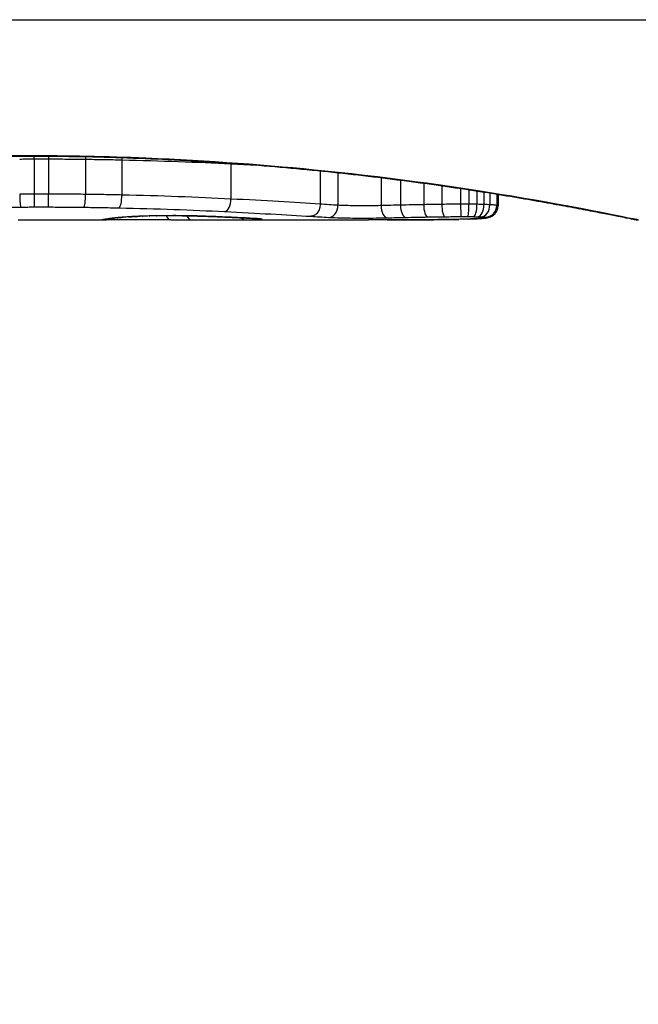
# Model space of a CAD drawing. Units: millimetres. Extents: x -4799 to 4766, y -4340 to 4700.
# Drawn here: x -2000 to -1995, y -2431 to -2422 of the extents above; entities that cross this region are included whole.
import ezdxf

# ---------------------------------------------------------------- set-up
doc = ezdxf.new("R2010")
doc.units = ezdxf.units.MM
doc.header["$LTSCALE"] = 55
doc.layers.add('SW_Toestellen', color=2, linetype='Continuous')

msp = doc.modelspace()

# ---------------------------------------------------------------- linework, layer by layer
at = {"layer": 'SW_Toestellen'}
for p, q in [((-2339.6339, -2422.5), (-1660.3661, -2422.5)), ((-2000.089, -2423.6579), (-2000.089, -2423.6557)), ((-2000.0309, -2423.6823), (-2000.0309, -2423.9808)), ((-1999.908, -2423.6824), (-1999.908, -2423.9809)), ((-1999.5951, -2423.6847), (-1999.5951, -2423.9833)), ((-1999.2864, -2423.6901), (-1999.2864, -2423.9888)), ((-1998.3606, -2423.7236), (-1998.3606, -2424.0227)), ((-1997.6029, -2423.7836), (-1997.6029, -2424.0663)), ((-1997.4517, -2423.7993), (-1997.4517, -2424.0759)), ((-1997.0852, -2423.8414), (-1997.0852, -2424.0787)), ((-1996.9197, -2423.8621), (-1996.9197, -2424.0747)), ((-1996.7235, -2423.8882), (-1996.7235, -2424.0707)), ((-1996.5694, -2423.9098), (-1996.5694, -2424.0682)), ((-1996.4101, -2423.9331), (-1996.4101, -2424.0669)), ((-1996.3397, -2423.9437), (-1996.3397, -2424.067)), ((-1996.271, -2423.9543), (-1996.271, -2424.0677)), ((-1996.2117, -2423.9636), (-1996.2117, -2424.0692)), ((-1996.1619, -2423.9714), (-1996.1619, -2424.0713)), ((-1996.1028, -2423.981), (-1996.1028, -2424.0766)), ((-1996.0921, -2423.9827), (-1996.0921, -2424.0804)), ((-2000.166, -2424.2), (-1999.4177, -2424.2)), ((-1998.6258, -2424.2), (-1997.1916, -2424.2))]:
    msp.add_line(p, q, dxfattribs=at)
msp.add_arc((-2000, -2418), 23, 202.90349, 337.09651, dxfattribs=at)
for centre, major_axis, ratio, start_param, end_param in [((-2000.0321, -2423.6724), (0.0001, -0.1), 0.011478, 1.471377, 1.715061), ((-1999.9056, -2423.6724), (-0.0002, -0.1), 0.023484, 4.573412, 4.811799), ((-1999.5822, -2423.675), (-0.0013, -0.1), 0.128813, 4.592604, 4.811659), ((-1999.2639, -2423.6808), (-0.0023, -0.1), 0.224183, 4.619513, 4.811147), ((-1998.3081, -2423.7168), (-0.0051, -0.0999), 0.523283, 4.757562, 4.807524), ((-2000.0298, -2423.9907), (0.0001, -0.1), 0.011632, 4.612971, 6.187916), ((-1999.9104, -2423.9908), (-0.0002, -0.1), 0.023799, 0.095259, 1.670203), ((-1999.6082, -2423.993), (-0.0012, -0.1), 0.130515, 0.095072, 1.669946), ((-1999.3092, -2423.9981), (-0.0022, -0.1), 0.227041, 0.094463, 1.669193), ((-1998.4136, -2424.0295), (-0.0048, -0.0999), 0.528336, 0.090174, 1.663955), ((-1997.5308, -2424.0786), (-0.0055, -0.0999), 0.791085, 0.068888, 1.641232), ((-1997.0329, -2424.0823), (0.0024, -0.1), 0.523071, 4.664389, 6.238198), ((-1996.8756, -2424.0788), (0.0021, -0.1), 0.44068, 4.662326, 6.236464), ((-1996.6882, -2424.0753), (0.0017, -0.1), 0.353286, 4.660324, 6.234751), ((-1996.5437, -2424.0731), (0.0013, -0.1), 0.2573, 4.659632, 6.234302), ((-1996.4059, -2424.0721), (0.0002, -0.1), 0.041845, 4.660098, 6.235036), ((-1996.3491, -2424.0722), (-0.0005, -0.1), 0.093699, 0.048258, 1.623167), ((-1996.3013, -2424.0727), (-0.0015, -0.1), 0.302733, 0.049989, 1.624554), ((-1996.2644, -2424.0735), (-0.0029, -0.1), 0.52621, 0.055204, 1.628999), ((-1996.2365, -2424.0745), (-0.0051, -0.0999), 0.745241, 0.068966, 1.641602), ((-1996.2, -2424.0776), (0.0011, -0.0999), 0.973218, 6.282958, 7.853982), ((-1999.4526, -2424.0994), (0.0185, -0.0983), 0.999245, 6.097134, 6.283185), ((-1999.4404, -2424.0971), (0.0187, -0.0982), 0.996516, 6.094925, 6.283185), ((-1994.7922, -2423.3088), (-4.6458, -0.8895), 0.000125, 0.040512, 0.083513), ((-1999.4138, -2424.0924), (0.0165, -0.0986), 0.988574, 6.115824, 6.283185), ((-1999.3629, -2424.0855), (0.0118, -0.0993), 0.959539, 6.159608, 6.283185), ((-1998.1968, -2424.1291), (-1.1961, -0.0636), 0.017953, 5.928722, 6.017098), ((-1999.3291, -2424.0818), (0.0101, -0.0995), 0.93345, 6.174559, 6.283185), ((-1999.2821, -2424.0776), (0.0078, -0.0997), 0.875536, 6.193869, 6.283185), ((-1998.7375, -2424.1763), (0.6063, 0.0112), 0.031607, 2.497567, 2.657259), ((-1999.2286, -2424.0739), (0.006, -0.0998), 0.792155, 6.206945, 6.283185), ((-1998.9634, -2424.1775), (0.2673, 0.0013), 0.042499, 2.251983, 2.356838), ((-1999.1358, -2424.0695), (0.0039, -0.0999), 0.616291, 6.219324, 6.283185), ((-1998.7778, -2424.1865), (0.5685, 0.0031), 0.042612, 2.194508, 2.242941), ((-1999.1135, -2424.0687), (0.0036, -0.0999), 0.578098, 6.220707, 6.283185), ((-1998.8246, -2424.1859), (0.4874, 0.0015), 0.045888, 2.056259, 2.195818), ((-1999.0549, -2424.0669), (0.0027, -0.1), 0.461088, 6.224063, 6.283185), ((-1998.8358, -2424.1868), (0.4631, 0.0006), 0.049393, 1.907858, 2.056684), ((-1998.9909, -2424.0654), (0.0019, -0.1), 0.326552, 6.226474, 6.283185), ((-1998.8527, -2424.1861), (0.4118, 0), 0.05343, 1.374945, 1.908304), ((-1998.8694, -2424.0995), (-0.0004, -0.1), 0.542338, 5.420553, 6.283185), ((-2006.3346, -2344.7531), (25.2961, -76.6424), 0.8271, 6.013088, 6.015688), ((-1998.7715, -2424.0646), (-0.0011, -0.1), 0.191822, 0, 0.055263), ((-1998.6934, -2424.1), (-0.0001, -0.1), 0.542727, 5.421671, 6.283185), ((-2015.0536, -2410.8719), (-32.0995, 7.7054), 0.338787, 2.184793, 2.187238), ((-1998.5767, -2424.0689), (-0.0036, -0.0999), 0.575497, 0, 0.062113), ((-1998.3542, -2424.0779), (-0.0045, -0.0999), 0.725414, 0, 0.062202), ((-1998.2414, -2424.0987), (0.0007, -0.1), 0.555312, 5.693694, 6.270555), ((-1998.1773, -2424.087), (-0.0058, -0.0998), 0.870132, 0, 0.066721), ((-1998.9041, -2424.1744), (0.8245, -0.0221), 0.017388, 0.420065, 0.506964), ((-1998.1371, -2424.0973), (-0.0369, -0.0901), 0.917917, 0, 0.440768), ((-1998.1445, -2424.089), (-0.0066, -0.0998), 0.908443, 0, 0.072305), ((-1998.1172, -2424.091), (-0.0085, -0.0996), 0.952572, 0, 0.089727), ((-1998.0947, -2424.0945), (0.0967, -0.0255), 0.999772, 4.712389, 4.969735), ((-1998.1006, -2424.0928), (-0.0136, -0.0991), 0.984278, 0, 0.139017), ((-1996.5424, -2424.0973), (0.0009, -0.1), 0.524395, 6.265702, 6.283185), ((-1996.6154, -2424.195), (0.1434, -0.0002), 0.01774, 5.254107, 5.418181), ((-1996.5237, -2424.0971), (0.0014, -0.1), 0.659399, 6.262626, 6.283185), ((-1996.976, -2424.1793), (0.6912, -0.0064), 0.026196, 5.428491, 5.479213), ((-1996.4981, -2424.0967), (0.0016, -0.1), 0.697373, 6.260249, 6.283185), ((-1997.0615, -2424.1717), (0.8141, -0.0107), 0.03013, 5.479832, 5.54384), ((-1996.4622, -2424.0961), (0.002, -0.1), 0.742769, 6.256318, 6.283185), ((-1997.3975, -2424.1404), (1.2676, -0.0298), 0.039478, 5.545527, 5.58832), ((-1996.4269, -2424.0953), (0.0024, -0.1), 0.771369, 6.25225, 6.283185), ((-1996.3452, -2424.0929), (0.0036, -0.0999), 0.829914, 6.23974, 6.283185), ((-1997.4481, -2424.1106), (1.3414, -0.0526), 0.051337, 5.684288, 5.7861), ((-1996.2758, -2424.0898), (0.0055, -0.0998), 0.884999, 6.220725, 6.283185), ((-1996.2211, -2424.0859), (0.0092, -0.0996), 0.937883, 6.18454, 6.283185), ((-1996.1936, -2424.0816), (0.0356, -0.0935), 0.994001, 5.917629, 6.283185)]:
    msp.add_ellipse(centre, major_axis=major_axis, ratio=ratio, start_param=start_param, end_param=end_param, dxfattribs=at)
for points, knots in [([(-2005.277, -2424.2), (-2005.2739, -2424.2), (-2005.272, -2424.1999), (-2005.2665, -2424.1995), (-2005.2648, -2424.1993), (-2005.254, -2424.1979), (-2005.2508, -2424.1971), (-2005.2314, -2424.1935), (-2005.2154, -2424.1903), (-2005.1729, -2424.1819), (-2005.1466, -2424.1766), (-2005.0837, -2424.164), (-2005.0471, -2424.1568), (-2004.964, -2424.1404), (-2004.9174, -2424.1313), (-2004.8146, -2424.1115), (-2004.7583, -2424.1008), (-2004.6364, -2424.078), (-2004.5707, -2424.066), (-2004.4305, -2424.0409), (-2004.3558, -2424.0279), (-2004.1981, -2424.001), (-2004.115, -2423.9873), (-2003.9407, -2423.9594), (-2003.8496, -2423.9453), (-2003.66, -2423.917), (-2003.5615, -2423.9029), (-2003.3576, -2423.8749), (-2003.2523, -2423.8611), (-2003.0354, -2423.8342), (-2002.9238, -2423.821), (-2002.6953, -2423.7958), (-2002.5783, -2423.7836), (-2002.3395, -2423.7606), (-2002.2177, -2423.7497), (-2001.9701, -2423.7295), (-2001.8443, -2423.7202), (-2001.5894, -2423.7033), (-2001.4603, -2423.6958), (-2001.1272, -2423.679), (-2000.9214, -2423.6711), (-2000.5067, -2423.6606), (-2000.2978, -2423.6579), (-2000.089, -2423.6579)], [0.8178583, 0.8178583, 0.8178583, 0.8178583, 0.8197963, 0.8197963, 0.8246972, 0.8246972, 0.8537714, 0.8537714, 0.8942057, 0.8942057, 0.93464, 0.93464, 0.9750744, 0.9750744, 1.0155087, 1.0155087, 1.055943, 1.055943, 1.0963773, 1.0963773, 1.1368116, 1.1368116, 1.1772459, 1.1772459, 1.2176802, 1.2176802, 1.2581145, 1.2581145, 1.2985488, 1.2985488, 1.3389831, 1.3389831, 1.3794174, 1.3794174, 1.4198517, 1.4198517, 1.460286, 1.460286, 1.5007204, 1.5007204, 1.5636324, 1.5636324, 1.6265444, 1.6265444, 1.6265444, 1.6265444]), ([(-2000.089, -2423.6557), (-2001.1717, -2423.6557), (-2002.252, -2423.7351), (-2003.9229, -2423.9418), (-2004.5487, -2424.0575), (-2005.1463, -2424.1736), (-2005.2701, -2424.199), (-2005.2764, -2424.1995)], [-1.6265444, -1.6265444, -1.6265444, -1.6265444, -1.3017245, -1.3017245, -1.0086913, -1.0086913, -0.8178583, -0.8178583, -0.8178583, -0.8178583]), ([(-2000.1534, -2423.6831), (-2000.1331, -2423.6828), (-2000.1127, -2423.6826), (-2000.0719, -2423.6824), (-2000.0514, -2423.6823), (-2000.0309, -2423.6823)], [-0.01335002, -0.01335002, -0.01335002, -0.01335002, -0.00667531, -0.00667531, 0, 0, 0, 0]), ([(-1994.9015, -2424.1996), (-1994.9031, -2424.1998), (-1994.9168, -2424.1974), (-1995.0588, -2424.1693), (-1995.4193, -2424.0926), (-1996.4044, -2423.928), (-1996.9487, -2423.8485), (-1998.0365, -2423.7368), (-1998.5506, -2423.6981), (-1999.4129, -2423.6627), (-1999.751, -2423.6557), (-2000.089, -2423.6557)], [-0.8086764, -0.8086764, -0.8086764, -0.8086764, -0.7474523, -0.7474523, -0.4745891, -0.4745891, -0.2636606, -0.2636606, -0.1014079, -0.1014079, 0, 0, 0, 0]), ([(-2000.089, -2423.6579), (-1999.9547, -2423.6579), (-1999.8205, -2423.659), (-1999.5528, -2423.6634), (-1999.4194, -2423.6667), (-1999.1542, -2423.6753), (-1999.0223, -2423.6807), (-1998.7611, -2423.6934), (-1998.6317, -2423.7008), (-1998.376, -2423.7172), (-1998.2498, -2423.7264), (-1998.0013, -2423.7462), (-1997.8791, -2423.7569), (-1997.6392, -2423.7796), (-1997.5216, -2423.7917), (-1997.2919, -2423.8167), (-1997.1797, -2423.8298), (-1996.9615, -2423.8566), (-1996.8554, -2423.8703), (-1996.65, -2423.8982), (-1996.5507, -2423.9123), (-1996.3594, -2423.9405), (-1996.2674, -2423.9547), (-1996.0914, -2423.9826), (-1996.0074, -2423.9965), (-1995.8478, -2424.0234), (-1995.7722, -2424.0366), (-1995.6299, -2424.0619), (-1995.5632, -2424.074), (-1995.4392, -2424.0971), (-1995.3819, -2424.1079), (-1995.2769, -2424.1281), (-1995.2292, -2424.1374), (-1995.1439, -2424.1542), (-1995.1062, -2424.1617), (-1995.0247, -2424.1779), (-1994.9873, -2424.1854), (-1994.9485, -2424.1931), (-1994.9384, -2424.195), (-1994.927, -2424.1971), (-1994.9239, -2424.1977), (-1994.9192, -2424.1985), (-1994.9176, -2424.1987), (-1994.9132, -2424.1993), (-1994.913, -2424.2), (-1994.901, -2424.2)], [0, 0, 0, 0, 0.0404338, 0.0404338, 0.0808676, 0.0808676, 0.1213015, 0.1213015, 0.1617353, 0.1617353, 0.2021691, 0.2021691, 0.2426029, 0.2426029, 0.2830368, 0.2830368, 0.3234706, 0.3234706, 0.3639044, 0.3639044, 0.4043382, 0.4043382, 0.444772, 0.444772, 0.4852059, 0.4852059, 0.5256397, 0.5256397, 0.5660735, 0.5660735, 0.6065073, 0.6065073, 0.6469412, 0.6469412, 0.687375, 0.687375, 0.7480257, 0.7480257, 0.7783511, 0.7783511, 0.7935138, 0.7935138, 0.8010951, 0.8010951, 0.8086764, 0.8086764, 0.8086764, 0.8086764]), ([(-2000.0309, -2423.6823), (-2000.0105, -2423.6823), (-1999.99, -2423.6823), (-1999.949, -2423.6823), (-1999.9285, -2423.6823), (-1999.908, -2423.6824)], [-0.01264574, -0.01264574, -0.01264574, -0.01264574, -0.00632286, -0.00632286, 0, 0, 0, 0]), ([(-1999.908, -2423.6824), (-1999.8557, -2423.6825), (-1999.8034, -2423.6827), (-1999.6991, -2423.6835), (-1999.647, -2423.6841), (-1999.5951, -2423.6847)], [-0.03245658, -0.03245658, -0.03245658, -0.03245658, -0.01622728, -0.01622728, 0, 0, 0, 0]), ([(-1999.5951, -2423.6847), (-1999.5433, -2423.6854), (-1999.4915, -2423.6862), (-1999.3886, -2423.688), (-1999.3373, -2423.689), (-1999.2864, -2423.6901)], [-0.03235955, -0.03235955, -0.03235955, -0.03235955, -0.01617766, -0.01617766, 0, 0, 0, 0]), ([(-1999.2864, -2423.6901), (-1999.123, -2423.6938), (-1998.9627, -2423.6986), (-1998.6527, -2423.71), (-1998.503, -2423.7166), (-1998.3606, -2423.7236)], [-0.1037841, -0.1037841, -0.1037841, -0.1037841, -0.0518471, -0.0518471, 0, 0, 0, 0]), ([(-2000.1534, -2423.9816), (-2000.1535, -2423.9946), (-2000.1532, -2424.0076), (-2000.1522, -2424.0326), (-2000.1515, -2424.0442), (-2000.1496, -2424.0645), (-2000.1485, -2424.0729), (-2000.146, -2424.0856), (-2000.1446, -2424.0896), (-2000.1432, -2424.0909), (-2000.1432, -2424.091), (-2000.1432, -2424.091)], [-0.01572716, -0.01572716, -0.01572716, -0.01572716, -0.01182123, -0.01182123, -0.00791501, -0.00791501, -0.00400817, -0.00400817, 0, 0, 0.00007311, 0.00007311, 0.00007311, 0.00007311]), ([(-2000.0309, -2423.9808), (-2000.0514, -2423.9808), (-2000.0719, -2423.9809), (-2000.1127, -2423.9812), (-2000.1331, -2423.9814), (-2000.1534, -2423.9816)], [0, 0, 0, 0, 0.00560125, 0.00560125, 0.0112023, 0.0112023, 0.0112023, 0.0112023]), ([(-1999.908, -2423.9809), (-1999.9285, -2423.9808), (-1999.949, -2423.9808), (-1999.99, -2423.9808), (-2000.0105, -2423.9808), (-2000.0309, -2423.9808)], [0, 0, 0, 0, 0.00596914, 0.00596914, 0.01193829, 0.01193829, 0.01193829, 0.01193829]), ([(-1999.5951, -2423.9833), (-1999.647, -2423.9826), (-1999.6991, -2423.9821), (-1999.8034, -2423.9813), (-1999.8557, -2423.981), (-1999.908, -2423.9809)], [0, 0, 0, 0, 0.01516031, 0.01516031, 0.0303212, 0.0303212, 0.0303212, 0.0303212]), ([(-1999.2864, -2423.9888), (-1999.3373, -2423.9876), (-1999.3886, -2423.9866), (-1999.4915, -2423.9848), (-1999.5433, -2423.984), (-1999.5951, -2423.9833)], [0, 0, 0, 0, 0.01520582, 0.01520582, 0.03041284, 0.03041284, 0.03041284, 0.03041284]), ([(-1998.3606, -2424.0227), (-1998.5029, -2424.0156), (-1998.6526, -2424.0089), (-1998.9626, -2423.9973), (-1999.1229, -2423.9924), (-1999.2864, -2423.9888)], [0, 0, 0, 0, 0.04870495, 0.04870495, 0.09743561, 0.09743561, 0.09743561, 0.09743561]), ([(-1997.6029, -2424.0663), (-1997.7111, -2424.0596), (-1997.8293, -2424.0522), (-1998.0829, -2424.0373), (-1998.2183, -2424.0298), (-1998.3606, -2424.0227)], [0, 0, 0, 0, 0.04878925, 0.04878925, 0.09757849, 0.09757849, 0.09757849, 0.09757849]), ([(-2002.3518, -2424.1408), (-2002.0062, -2424.1291), (-2001.6455, -2424.118), (-2000.9059, -2424.1005), (-2000.5269, -2424.0941), (-2000.1449, -2424.091), (-2000.1444, -2424.091), (-2000.1438, -2424.091), (-2000.1432, -2424.091)], [-0.2299968, -0.2299968, -0.2299968, -0.2299968, -0.1149984, -0.1149984, 0, 0, 0, 0.0001766, 0.0001766, 0.0001766, 0.0001766]), ([(-2000.1432, -2424.091), (-2000.1426, -2424.091), (-2000.1421, -2424.091), (-2000.1415, -2424.091), (-2000.123, -2424.0908), (-2000.1044, -2424.0906), (-2000.0671, -2424.0904), (-2000.0484, -2424.0903), (-2000.0298, -2424.0903)], [-0.0113723, -0.0113723, -0.0113723, -0.0113723, -0.0112023, -0.0112023, -0.0112023, -0.00560125, -0.00560125, 0, 0, 0, 0]), ([(-2000.0298, -2424.0903), (-2000.0099, -2424.0903), (-1999.99, -2424.0902), (-1999.9502, -2424.0903), (-1999.9303, -2424.0903), (-1999.9104, -2424.0903)], [-0.01193829, -0.01193829, -0.01193829, -0.01193829, -0.00596914, -0.00596914, 0, 0, 0, 0]), ([(-1999.9104, -2424.0903), (-1999.8599, -2424.0905), (-1999.8094, -2424.0907), (-1999.7086, -2424.0915), (-1999.6583, -2424.092), (-1999.6082, -2424.0926)], [-0.0303212, -0.0303212, -0.0303212, -0.0303212, -0.01516031, -0.01516031, 0, 0, 0, 0]), ([(-1999.6082, -2424.0926), (-1999.558, -2424.0932), (-1999.5079, -2424.094), (-1999.4082, -2424.0957), (-1999.3585, -2424.0966), (-1999.3092, -2424.0977)], [-0.03041284, -0.03041284, -0.03041284, -0.03041284, -0.01520582, -0.01520582, 0, 0, 0, 0]), ([(-1999.3092, -2424.0977), (-1999.151, -2424.1011), (-1998.9959, -2424.1056), (-1998.696, -2424.1164), (-1998.5513, -2424.1226), (-1998.4136, -2424.1292)], [-0.09743561, -0.09743561, -0.09743561, -0.09743561, -0.04870495, -0.04870495, 0, 0, 0, 0]), ([(-1997.6029, -2424.0664), (-1997.6029, -2424.0794), (-1997.6048, -2424.0923), (-1997.6125, -2424.1167), (-1997.6181, -2424.1279), (-1997.6324, -2424.147), (-1997.6408, -2424.1548), (-1997.6596, -2424.1658), (-1997.6698, -2424.169), (-1997.6804, -2424.1695), (-1997.6806, -2424.1695), (-1997.6807, -2424.1695)], [-0.01570261, -0.01570261, -0.01570261, -0.01570261, -0.01179701, -0.01179701, -0.00789093, -0.00789093, -0.00398389, -0.00398389, 0, 0, 0.000073, 0.000073, 0.000073, 0.000073]), ([(-1997.4517, -2424.0759), (-1997.4769, -2424.0744), (-1997.5021, -2424.0729), (-1997.5525, -2424.0697), (-1997.5777, -2424.0681), (-1997.6029, -2424.0664)], [0, 0, 0, 0, 0.01238055, 0.01238055, 0.0247611, 0.0247611, 0.0247611, 0.0247611]), ([(-1997.0852, -2424.0787), (-1997.1006, -2424.0791), (-1997.117, -2424.0794), (-1997.161, -2424.0801), (-1997.1897, -2424.0803), (-1997.2562, -2424.0804), (-1997.2941, -2424.0802), (-1997.3774, -2424.0789), (-1997.4203, -2424.0777), (-1997.4517, -2424.0759)], [0, 0, 0, 0, 0.00736783, 0.00736783, 0.01915635, 0.01915635, 0.03448143, 0.03448143, 0.05543701, 0.05543701, 0.05543701, 0.05543701]), ([(-1996.9197, -2424.0747), (-1996.948, -2424.0754), (-1996.9759, -2424.076), (-1997.0311, -2424.0773), (-1997.0584, -2424.078), (-1997.0852, -2424.0787)], [0, 0, 0, 0, 0.00898539, 0.00898539, 0.01796907, 0.01796907, 0.01796907, 0.01796907]), ([(-1996.7235, -2424.0707), (-1996.7569, -2424.0713), (-1996.7899, -2424.0719), (-1996.8553, -2424.0733), (-1996.8877, -2424.074), (-1996.9197, -2424.0747)], [0, 0, 0, 0, 0.01021884, 0.01021884, 0.02043599, 0.02043599, 0.02043599, 0.02043599]), ([(-1996.5694, -2424.0682), (-1996.5955, -2424.0685), (-1996.6214, -2424.0689), (-1996.6728, -2424.0698), (-1996.6983, -2424.0702), (-1996.7235, -2424.0707)], [0, 0, 0, 0, 0.00759247, 0.00759247, 0.01518383, 0.01518383, 0.01518383, 0.01518383]), ([(-1996.4101, -2424.0669), (-1996.437, -2424.067), (-1996.4638, -2424.0671), (-1996.5171, -2424.0675), (-1996.5434, -2424.0678), (-1996.5694, -2424.0682)], [0, 0, 0, 0, 0.00698089, 0.00698089, 0.0139604, 0.0139604, 0.0139604, 0.0139604]), ([(-1996.3397, -2424.067), (-1996.3514, -2424.0669), (-1996.3632, -2424.0669), (-1996.3866, -2424.0669), (-1996.3984, -2424.0669), (-1996.4101, -2424.0669)], [0, 0, 0, 0, 0.002843738, 0.002843738, 0.005687475, 0.005687475, 0.005687475, 0.005687475]), ([(-1996.271, -2424.0677), (-1996.2822, -2424.0676), (-1996.2935, -2424.0674), (-1996.3165, -2424.0671), (-1996.3281, -2424.0671), (-1996.3397, -2424.067)], [0, 0, 0, 0, 0.002444418, 0.002444418, 0.004888835, 0.004888835, 0.004888835, 0.004888835]), ([(-1996.2117, -2424.0692), (-1996.221, -2424.0689), (-1996.2306, -2424.0686), (-1996.2504, -2424.0681), (-1996.2606, -2424.0679), (-1996.271, -2424.0677)], [0, 0, 0, 0, 0.002036694, 0.002036694, 0.004073387, 0.004073387, 0.004073387, 0.004073387]), ([(-1996.1619, -2424.0713), (-1996.1692, -2424.0709), (-1996.177, -2424.0705), (-1996.1937, -2424.0698), (-1996.2025, -2424.0695), (-1996.2117, -2424.0692)], [0, 0, 0, 0, 0.001825822, 0.001825822, 0.003651644, 0.003651644, 0.003651644, 0.003651644]), ([(-1996.1028, -2424.0766), (-1996.1078, -2424.0757), (-1996.1154, -2424.0748), (-1996.1353, -2424.073), (-1996.1477, -2424.0721), (-1996.1619, -2424.0713)], [0, 0, 0, 0, 0.003977219, 0.003977219, 0.007954438, 0.007954438, 0.007954438, 0.007954438]), ([(-1996.158, -2424.175), (-1996.1557, -2424.1741), (-1996.153, -2424.1731), (-1996.1467, -2424.17), (-1996.143, -2424.1681), (-1996.1341, -2424.1623), (-1996.1288, -2424.1586), (-1996.1165, -2424.1467), (-1996.1093, -2424.1384), (-1996.0982, -2424.1166), (-1996.0941, -2424.1045), (-1996.0923, -2424.0877), (-1996.0921, -2424.0841), (-1996.0921, -2424.0804)], [0, 0, 0, 0, 0.000582252, 0.000582252, 0.001164505, 0.001164505, 0.001746757, 0.001746757, 0.002329009, 0.002329009, 0.002786042, 0.002786042, 0.002911261, 0.002911261, 0.002911261, 0.002911261]), ([(-1996.0921, -2424.0804), (-1996.0921, -2424.0801), (-1996.0924, -2424.0797), (-1996.0944, -2424.0785), (-1996.0977, -2424.0776), (-1996.1028, -2424.0766)], [0.002911261, 0.002911261, 0.002911261, 0.002911261, 0.004812643, 0.004812643, 0.009625287, 0.009625287, 0.009625287, 0.009625287]), ([(-1999.4404, -2424.1971), (-1999.4432, -2424.1976), (-1999.4456, -2424.198), (-1999.4497, -2424.1988), (-1999.4513, -2424.1991), (-1999.4526, -2424.1994)], [-0.02033914, -0.02033914, -0.02033914, -0.02033914, -0.01016952, -0.01016952, 0, 0, 0, 0]), ([(-1999.4138, -2424.1924), (-1999.4195, -2424.1933), (-1999.4246, -2424.1942), (-1999.4335, -2424.1958), (-1999.4372, -2424.1965), (-1999.4404, -2424.1971)], [-0.02306297, -0.02306297, -0.02306297, -0.02306297, -0.01153132, -0.01153132, 0, 0, 0, 0]), ([(-1999.4217, -2424.1953), (-1999.4207, -2424.1951), (-1999.4196, -2424.1949), (-1999.417, -2424.1944), (-1999.4156, -2424.1942), (-1999.4126, -2424.1936), (-1999.411, -2424.1934), (-1999.4074, -2424.1927), (-1999.4056, -2424.1924), (-1999.4016, -2424.1918), (-1999.3995, -2424.1914), (-1999.3973, -2424.191)], [0, 0, 0, 0, 0.00461259, 0.00461259, 0.00922519, 0.00922519, 0.01383778, 0.01383778, 0.01845037, 0.01845037, 0.02306297, 0.02306297, 0.02306297, 0.02306297]), ([(-1998.8699, -2424.1995), (-1998.9038, -2424.1993), (-1998.9412, -2424.1992), (-1999.0192, -2424.199), (-1999.0598, -2424.199), (-1999.1402, -2424.199), (-1999.1799, -2424.1991), (-1999.2545, -2424.1994), (-1999.2894, -2424.1995), (-1999.3509, -2424.1998), (-1999.3775, -2424.1999), (-1999.4056, -2424.2), (-1999.4119, -2424.2), (-1999.4177, -2424.2)], [0, 0, 0, 0, 0.012125, 0.012125, 0.02423156, 0.02423156, 0.03633478, 0.03633478, 0.04844536, 0.04844536, 0.06059128, 0.06059128, 0.0645992, 0.0645992, 0.0645992, 0.0645992]), ([(-1999.3629, -2424.1854), (-1999.374, -2424.1867), (-1999.3838, -2424.188), (-1999.4007, -2424.1903), (-1999.4079, -2424.1914), (-1999.4138, -2424.1924)], [-0.02371045, -0.02371045, -0.02371045, -0.02371045, -0.01185466, -0.01185466, 0, 0, 0, 0]), ([(-1999.3973, -2424.191), (-1999.3955, -2424.1907), (-1999.3934, -2424.1904), (-1999.3887, -2424.1897), (-1999.3861, -2424.1893), (-1999.3804, -2424.1885), (-1999.3773, -2424.1881), (-1999.3706, -2424.1872), (-1999.367, -2424.1867), (-1999.3594, -2424.1858), (-1999.3554, -2424.1853), (-1999.3511, -2424.1848)], [0, 0, 0, 0, 0.00474209, 0.00474209, 0.00948418, 0.00948418, 0.01422627, 0.01422627, 0.01896836, 0.01896836, 0.02371045, 0.02371045, 0.02371045, 0.02371045]), ([(-1999.3291, -2424.1817), (-1999.3354, -2424.1823), (-1999.3414, -2424.183), (-1999.3527, -2424.1842), (-1999.358, -2424.1848), (-1999.3629, -2424.1854)], [-0.010639, -0.010639, -0.010639, -0.010639, -0.00531929, -0.00531929, 0, 0, 0, 0]), ([(-1999.2821, -2424.1775), (-1999.291, -2424.1782), (-1999.2995, -2424.1789), (-1999.3152, -2424.1803), (-1999.3224, -2424.181), (-1999.3291, -2424.1817)], [-0.01119326, -0.01119326, -0.01119326, -0.01119326, -0.00559625, -0.00559625, 0, 0, 0, 0]), ([(-1999.3189, -2424.1813), (-1999.3165, -2424.181), (-1999.3139, -2424.1808), (-1999.3086, -2424.1802), (-1999.3058, -2424.18), (-1999.3, -2424.1795), (-1999.297, -2424.1792), (-1999.2909, -2424.1787), (-1999.2877, -2424.1784), (-1999.2811, -2424.1778), (-1999.2777, -2424.1776), (-1999.2742, -2424.1773)], [0, 0, 0, 0, 0.00223865, 0.00223865, 0.00447731, 0.00447731, 0.00671596, 0.00671596, 0.00895461, 0.00895461, 0.01119326, 0.01119326, 0.01119326, 0.01119326]), ([(-1999.2286, -2424.1738), (-1999.2385, -2424.1744), (-1999.248, -2424.1751), (-1999.2658, -2424.1763), (-1999.2742, -2424.1769), (-1999.2821, -2424.1775)], [-0.009779699, -0.009779699, -0.009779699, -0.009779699, -0.004889849, -0.004889849, 0, 0, 0, 0]), ([(-1999.1571, -2424.1703), (-1999.1696, -2424.1708), (-1999.1816, -2424.1714), (-1999.2056, -2424.1725), (-1999.2176, -2424.1732), (-1999.2286, -2424.1738)], [-0.01020467, -0.01020467, -0.01020467, -0.01020467, -0.00542718, -0.00542718, 0, 0, 0, 0]), ([(-1999.2226, -2424.1738), (-1999.2186, -2424.1735), (-1999.2145, -2424.1733), (-1999.206, -2424.1728), (-1999.2016, -2424.1726), (-1999.1925, -2424.1721), (-1999.1878, -2424.1719), (-1999.1783, -2424.1714), (-1999.1734, -2424.1712), (-1999.1634, -2424.1708), (-1999.1582, -2424.1706), (-1999.153, -2424.1704)], [0, 0, 0, 0, 0.00204701, 0.00204701, 0.00409402, 0.00409402, 0.00614103, 0.00614103, 0.00818804, 0.00818804, 0.01023506, 0.01023506, 0.01023506, 0.01023506]), ([(-1999.1358, -2424.1694), (-1999.1404, -2424.1696), (-1999.1449, -2424.1698), (-1999.152, -2424.1701), (-1999.1546, -2424.1702), (-1999.1571, -2424.1703)], [-0.003532686, -0.003532686, -0.003532686, -0.003532686, -0.001766343, -0.001766343, -0.000702336, -0.000702336, -0.000702336, -0.000702336]), ([(-1999.1571, -2424.1703), (-1999.157, -2424.1704), (-1999.1568, -2424.1704), (-1999.1553, -2424.1704), (-1999.154, -2424.1704), (-1999.1526, -2424.1704)], [-0.0000730995, -0.0000730995, -0.0000730995, -0.0000730995, 0, 0, 0.0006142687, 0.0006142687, 0.0006142687, 0.0006142687]), ([(-1999.1135, -2424.1686), (-1999.1173, -2424.1687), (-1999.121, -2424.1688), (-1999.1284, -2424.1691), (-1999.1321, -2424.1693), (-1999.1358, -2424.1694)], [-0.002779243, -0.002779243, -0.002779243, -0.002779243, -0.001389621, -0.001389621, 0, 0, 0, 0]), ([(-1999.0549, -2424.1667), (-1999.065, -2424.167), (-1999.075, -2424.1673), (-1999.0946, -2424.1679), (-1999.1041, -2424.1682), (-1999.1135, -2424.1686)], [-0.006877293, -0.006877293, -0.006877293, -0.006877293, -0.003438646, -0.003438646, 0, 0, 0, 0]), ([(-1998.9909, -2424.1652), (-1999.0019, -2424.1655), (-1999.0127, -2424.1657), (-1999.034, -2424.1662), (-1999.0446, -2424.1664), (-1999.0549, -2424.1667)], [-0.006972716, -0.006972716, -0.006972716, -0.006972716, -0.003486358, -0.003486358, 0, 0, 0, 0]), ([(-1998.7715, -2424.1644), (-1998.8079, -2424.164), (-1998.8452, -2424.1639), (-1998.9192, -2424.1642), (-1998.9558, -2424.1646), (-1998.9909, -2424.1652)], [-0.02224922, -0.02224922, -0.02224922, -0.02224922, -0.01112437, -0.01112437, 0, 0, 0, 0]), ([(-1998.7725, -2424.1646), (-1998.7587, -2424.1647), (-1998.7451, -2424.1649), (-1998.718, -2424.1653), (-1998.7047, -2424.1655), (-1998.6784, -2424.1661), (-1998.6655, -2424.1664), (-1998.6401, -2424.167), (-1998.6277, -2424.1673), (-1998.6035, -2424.1681), (-1998.5918, -2424.1685), (-1998.5803, -2424.1689)], [0, 0, 0, 0, 0.00426623, 0.00426623, 0.00853245, 0.00853245, 0.01279868, 0.01279868, 0.0170649, 0.0170649, 0.02133113, 0.02133113, 0.02133113, 0.02133113]), ([(-1998.5767, -2424.1688), (-1998.6058, -2424.1678), (-1998.637, -2424.1668), (-1998.7024, -2424.1654), (-1998.7366, -2424.1648), (-1998.7715, -2424.1644)], [-0.02133113, -0.02133113, -0.02133113, -0.02133113, -0.01066691, -0.01066691, 0, 0, 0, 0]), ([(-1998.6258, -2424.2), (-1998.5727, -2424.2), (-1998.5197, -2424.1999), (-1998.3915, -2424.1996), (-1998.3163, -2424.1992), (-1998.2414, -2424.1987)], [-0.04602805, -0.04602805, -0.04602805, -0.04602805, -0.02704335, -0.02704335, 0, 0, 0, 0]), ([(-1998.5803, -2424.1689), (-1998.5643, -2424.1694), (-1998.5486, -2424.17), (-1998.5175, -2424.1712), (-1998.5022, -2424.1718), (-1998.4721, -2424.173), (-1998.4573, -2424.1736), (-1998.4282, -2424.1748), (-1998.414, -2424.1754), (-1998.3859, -2424.1766), (-1998.3722, -2424.1772), (-1998.3588, -2424.1778)], [0.00000406, 0.00000406, 0.00000406, 0.00000406, 0.00589749, 0.00589749, 0.01179092, 0.01179092, 0.01768435, 0.01768435, 0.02357777, 0.02357777, 0.0294712, 0.0294712, 0.0294712, 0.0294712]), ([(-1998.3542, -2424.1778), (-1998.388, -2424.1763), (-1998.4236, -2424.1748), (-1998.4979, -2424.1717), (-1998.5366, -2424.1702), (-1998.5767, -2424.1688)], [-0.0294712, -0.0294712, -0.0294712, -0.0294712, -0.01473799, -0.01473799, -0.00000431, -0.00000431, -0.00000431, -0.00000431]), ([(-1998.4136, -2424.1292), (-1998.2757, -2424.1358), (-1998.1445, -2424.1428), (-1997.8993, -2424.1565), (-1997.7852, -2424.1633), (-1997.6807, -2424.1695)], [-0.09757849, -0.09757849, -0.09757849, -0.09757849, -0.04878925, -0.04878925, -0.00021469, -0.00021469, -0.00021469, -0.00021469]), ([(-1998.3588, -2424.1778), (-1998.3452, -2424.1784), (-1998.3319, -2424.1791), (-1998.3062, -2424.1803), (-1998.2936, -2424.1809), (-1998.2694, -2424.1821), (-1998.2576, -2424.1827), (-1998.2349, -2424.1839), (-1998.224, -2424.1845), (-1998.2029, -2424.1857), (-1998.1928, -2424.1863), (-1998.1831, -2424.1868)], [0, 0, 0, 0, 0.00597007, 0.00597007, 0.01194014, 0.01194014, 0.01791021, 0.01791021, 0.02388028, 0.02388028, 0.02985034, 0.02985034, 0.02985034, 0.02985034]), ([(-1998.1773, -2424.1869), (-1998.2018, -2424.1855), (-1998.2289, -2424.184), (-1998.288, -2424.181), (-1998.32, -2424.1794), (-1998.3542, -2424.1778)], [-0.02985034, -0.02985034, -0.02985034, -0.02985034, -0.01492787, -0.01492787, 0, 0, 0, 0]), ([(-1998.2414, -2424.1987), (-1998.2201, -2424.1985), (-1998.2004, -2424.1983), (-1998.1654, -2424.1979), (-1998.15, -2424.1976), (-1998.1371, -2424.1972)], [-0.01534757, -0.01534757, -0.01534757, -0.01534757, -0.00767339, -0.00767339, 0, 0, 0, 0]), ([(-1998.1445, -2424.189), (-1998.1496, -2424.1886), (-1998.1548, -2424.1883), (-1998.1657, -2424.1876), (-1998.1714, -2424.1873), (-1998.1773, -2424.1869)], [-0.007202046, -0.007202046, -0.007202046, -0.007202046, -0.003601023, -0.003601023, 0, 0, 0, 0]), ([(-1998.1511, -2424.1888), (-1998.1491, -2424.1889), (-1998.1472, -2424.1891), (-1998.1434, -2424.1893), (-1998.1416, -2424.1894), (-1998.138, -2424.1897), (-1998.1364, -2424.1898), (-1998.1331, -2424.1901), (-1998.1315, -2424.1902), (-1998.1285, -2424.1904), (-1998.1271, -2424.1906), (-1998.1258, -2424.1907)], [0, 0, 0, 0, 0.00151537, 0.00151537, 0.00303074, 0.00303074, 0.004546109, 0.004546109, 0.006061479, 0.006061479, 0.007576849, 0.007576849, 0.007576849, 0.007576849]), ([(-1998.1172, -2424.191), (-1998.1211, -2424.1907), (-1998.1252, -2424.1903), (-1998.1344, -2424.1897), (-1998.1393, -2424.1893), (-1998.1445, -2424.189)], [-0.007576849, -0.007576849, -0.007576849, -0.007576849, -0.003788424, -0.003788424, 0, 0, 0, 0]), ([(-1998.1371, -2424.1972), (-1998.1238, -2424.1969), (-1998.1135, -2424.1965), (-1998.0992, -2424.1956), (-1998.0953, -2424.195), (-1998.0947, -2424.1945)], [-0.01580673, -0.01580673, -0.01580673, -0.01580673, -0.00790328, -0.00790328, 0, 0, 0, 0]), ([(-1998.1258, -2424.1907), (-1998.1246, -2424.1908), (-1998.1234, -2424.1909), (-1998.1213, -2424.1911), (-1998.1204, -2424.1912), (-1998.1186, -2424.1913), (-1998.1178, -2424.1914), (-1998.1164, -2424.1916), (-1998.1158, -2424.1916), (-1998.1148, -2424.1918), (-1998.1145, -2424.1918), (-1998.1142, -2424.1918)], [0, 0, 0, 0, 0.001388194, 0.001388194, 0.002776388, 0.002776388, 0.004164582, 0.004164582, 0.005552776, 0.005552776, 0.00694097, 0.00694097, 0.00694097, 0.00694097]), ([(-1998.1006, -2424.1928), (-1998.1026, -2424.1925), (-1998.105, -2424.1922), (-1998.1106, -2424.1916), (-1998.1137, -2424.1913), (-1998.1172, -2424.191)], [-0.00694097, -0.00694097, -0.00694097, -0.00694097, -0.003470485, -0.003470485, 0, 0, 0, 0]), ([(-1998.0947, -2424.1945), (-1998.0945, -2424.1942), (-1998.0948, -2424.1939), (-1998.0968, -2424.1934), (-1998.0984, -2424.1931), (-1998.1006, -2424.1928)], [-0.007575546, -0.007575546, -0.007575546, -0.007575546, -0.003787773, -0.003787773, 0, 0, 0, 0]), ([(-1997.6807, -2424.1695), (-1997.656, -2424.1712), (-1997.6312, -2424.1727), (-1997.5812, -2424.1757), (-1997.556, -2424.1772), (-1997.5308, -2424.1785)], [-0.024543, -0.024543, -0.024543, -0.024543, -0.01238055, -0.01238055, 0, 0, 0, 0]), ([(-1997.5308, -2424.1785), (-1997.4882, -2424.1809), (-1997.4298, -2424.1825), (-1997.3166, -2424.1841), (-1997.2651, -2424.1844), (-1997.1748, -2424.1842), (-1997.1359, -2424.1839), (-1997.076, -2424.1831), (-1997.0538, -2424.1827), (-1997.0329, -2424.1822)], [-0.05543701, -0.05543701, -0.05543701, -0.05543701, -0.03448143, -0.03448143, -0.01915635, -0.01915635, -0.00736783, -0.00736783, 0, 0, 0, 0]), ([(-1997.0338, -2424.1999), (-1997.0763, -2424.1999), (-1997.1189, -2424.2), (-1997.1715, -2424.2), (-1997.1815, -2424.2), (-1997.1916, -2424.2)], [-0.02871416, -0.02871416, -0.02871416, -0.02871416, -0.01435702, -0.01435702, -0.01095371, -0.01095371, -0.01095371, -0.01095371]), ([(-1996.5424, -2424.1973), (-1996.6225, -2424.1981), (-1996.7035, -2424.1986), (-1996.8674, -2424.1994), (-1996.9502, -2424.1997), (-1997.0338, -2424.1999)], [-0.05644536, -0.05644536, -0.05644536, -0.05644536, -0.02822468, -0.02822468, -0.00000599, -0.00000599, -0.00000599, -0.00000599]), ([(-1997.0336, -2424.1999), (-1997.0001, -2424.1998), (-1996.9668, -2424.1997), (-1996.9003, -2424.1995), (-1996.8672, -2424.1994), (-1996.8013, -2424.1991), (-1996.7685, -2424.199), (-1996.7031, -2424.1986), (-1996.6706, -2424.1984), (-1996.6058, -2424.1979), (-1996.5736, -2424.1976), (-1996.5415, -2424.1973)], [0.00000597, 0.00000597, 0.00000597, 0.00000597, 0.01129385, 0.01129385, 0.02258173, 0.02258173, 0.03386961, 0.03386961, 0.04515748, 0.04515748, 0.05644536, 0.05644536, 0.05644536, 0.05644536]), ([(-1997.0329, -2424.1822), (-1997.0074, -2424.1816), (-1996.9815, -2424.181), (-1996.929, -2424.1799), (-1996.9025, -2424.1793), (-1996.8756, -2424.1787)], [-0.01796907, -0.01796907, -0.01796907, -0.01796907, -0.00898539, -0.00898539, 0, 0, 0, 0]), ([(-1996.8756, -2424.1787), (-1996.845, -2424.1781), (-1996.8141, -2424.1775), (-1996.7516, -2424.1763), (-1996.72, -2424.1757), (-1996.6882, -2424.1752)], [-0.02043599, -0.02043599, -0.02043599, -0.02043599, -0.01021884, -0.01021884, 0, 0, 0, 0]), ([(-1996.6882, -2424.1752), (-1996.6645, -2424.1748), (-1996.6406, -2424.1744), (-1996.5924, -2424.1737), (-1996.5681, -2424.1733), (-1996.5437, -2424.173)], [-0.01518383, -0.01518383, -0.01518383, -0.01518383, -0.00759247, -0.00759247, 0, 0, 0, 0]), ([(-1996.5437, -2424.173), (-1996.5212, -2424.1727), (-1996.4984, -2424.1725), (-1996.4524, -2424.1722), (-1996.4292, -2424.172), (-1996.4059, -2424.172)], [-0.0139604, -0.0139604, -0.0139604, -0.0139604, -0.00698089, -0.00698089, 0, 0, 0, 0]), ([(-1996.5237, -2424.1971), (-1996.5266, -2424.1971), (-1996.5296, -2424.1972), (-1996.5358, -2424.1973), (-1996.539, -2424.1973), (-1996.5423, -2424.1973), (-1996.5423, -2424.1973), (-1996.5423, -2424.1973), (-1996.5424, -2424.1973)], [-0.00230479, -0.00230479, -0.00230479, -0.00230479, -0.001152395, -0.001152395, 0, 0, 0, 0.00001322, 0.00001322, 0.00001322, 0.00001322]), ([(-1996.4981, -2424.1967), (-1996.5023, -2424.1968), (-1996.5065, -2424.1969), (-1996.5151, -2424.197), (-1996.5194, -2424.1971), (-1996.5237, -2424.1971)], [-0.003488109, -0.003488109, -0.003488109, -0.003488109, -0.001744054, -0.001744054, 0, 0, 0, 0]), ([(-1996.4622, -2424.1961), (-1996.468, -2424.1962), (-1996.4739, -2424.1963), (-1996.4858, -2424.1965), (-1996.4919, -2424.1966), (-1996.4981, -2424.1967)], [-0.00518374, -0.00518374, -0.00518374, -0.00518374, -0.00259187, -0.00259187, 0, 0, 0, 0]), ([(-1996.4269, -2424.1953), (-1996.4327, -2424.1954), (-1996.4385, -2424.1956), (-1996.4502, -2424.1958), (-1996.4562, -2424.196), (-1996.4622, -2424.1961)], [-0.005400301, -0.005400301, -0.005400301, -0.005400301, -0.002700151, -0.002700151, 0, 0, 0, 0]), ([(-1996.3452, -2424.1929), (-1996.3579, -2424.1934), (-1996.3711, -2424.1938), (-1996.3984, -2424.1946), (-1996.4124, -2424.195), (-1996.4269, -2424.1953)], [-0.01367436, -0.01367436, -0.01367436, -0.01367436, -0.00683799, -0.00683799, 0, 0, 0, 0]), ([(-1996.4059, -2424.172), (-1996.3965, -2424.172), (-1996.387, -2424.172), (-1996.368, -2424.172), (-1996.3586, -2424.172), (-1996.3491, -2424.1721)], [-0.005687475, -0.005687475, -0.005687475, -0.005687475, -0.002843738, -0.002843738, 0, 0, 0, 0]), ([(-1996.3491, -2424.1721), (-1996.341, -2424.1721), (-1996.3329, -2424.1722), (-1996.317, -2424.1723), (-1996.3091, -2424.1724), (-1996.3013, -2424.1725)], [-0.004888835, -0.004888835, -0.004888835, -0.004888835, -0.002444418, -0.002444418, 0, 0, 0, 0]), ([(-1996.2758, -2424.1898), (-1996.2863, -2424.1904), (-1996.2974, -2424.1909), (-1996.3205, -2424.192), (-1996.3326, -2424.1924), (-1996.3452, -2424.1929)], [-0.0135688, -0.0135688, -0.0135688, -0.0135688, -0.00678523, -0.00678523, 0, 0, 0, 0]), ([(-1996.3013, -2424.1725), (-1996.2948, -2424.1726), (-1996.2885, -2424.1728), (-1996.2762, -2424.173), (-1996.2702, -2424.1732), (-1996.2644, -2424.1733)], [-0.004073387, -0.004073387, -0.004073387, -0.004073387, -0.002036694, -0.002036694, 0, 0, 0, 0]), ([(-1996.2211, -2424.1859), (-1996.2289, -2424.1866), (-1996.2373, -2424.1873), (-1996.2556, -2424.1886), (-1996.2654, -2424.1892), (-1996.2758, -2424.1898)], [-0.01348532, -0.01348532, -0.01348532, -0.01348532, -0.00674353, -0.00674353, 0, 0, 0, 0]), ([(-1996.2703, -2424.1897), (-1996.2659, -2424.1894), (-1996.2617, -2424.1892), (-1996.2533, -2424.1887), (-1996.2492, -2424.1884), (-1996.2413, -2424.1879), (-1996.2374, -2424.1876), (-1996.2298, -2424.187), (-1996.2261, -2424.1867), (-1996.2188, -2424.1861), (-1996.2153, -2424.1858), (-1996.2119, -2424.1855)], [0, 0, 0, 0, 0.00269706, 0.00269706, 0.00539413, 0.00539413, 0.00809119, 0.00809119, 0.01078825, 0.01078825, 0.01348532, 0.01348532, 0.01348532, 0.01348532]), ([(-1996.2644, -2424.1733), (-1996.2592, -2424.1735), (-1996.2543, -2424.1737), (-1996.245, -2424.174), (-1996.2406, -2424.1742), (-1996.2365, -2424.1744)], [-0.003651644, -0.003651644, -0.003651644, -0.003651644, -0.001825822, -0.001825822, 0, 0, 0, 0]), ([(-1996.2365, -2424.1744), (-1996.2277, -2424.1749), (-1996.2201, -2424.1754), (-1996.2078, -2424.1764), (-1996.2031, -2424.177), (-1996.2, -2424.1776)], [-0.007954438, -0.007954438, -0.007954438, -0.007954438, -0.003977219, -0.003977219, 0, 0, 0, 0]), ([(-1996.1936, -2424.1815), (-1996.1957, -2424.1823), (-1996.199, -2424.1831), (-1996.2082, -2424.1845), (-1996.2141, -2424.1852), (-1996.2211, -2424.1859)], [-0.01222701, -0.01222701, -0.01222701, -0.01222701, -0.00611462, -0.00611462, 0, 0, 0, 0]), ([(-1996.2119, -2424.1855), (-1996.2085, -2424.1852), (-1996.2052, -2424.1849), (-1996.1989, -2424.1841), (-1996.1958, -2424.1838), (-1996.1896, -2424.1829), (-1996.1865, -2424.1824), (-1996.18, -2424.1812), (-1996.1766, -2424.1806), (-1996.1687, -2424.1786), (-1996.1642, -2424.1774), (-1996.158, -2424.175)], [0, 0, 0, 0, 0.0024454, 0.0024454, 0.00489081, 0.00489081, 0.00733621, 0.00733621, 0.00978161, 0.00978161, 0.01222701, 0.01222701, 0.01222701, 0.01222701]), ([(-1996.2, -2424.1776), (-1996.1962, -2424.1782), (-1996.1938, -2424.1789), (-1996.1917, -2424.1802), (-1996.1919, -2424.1809), (-1996.1936, -2424.1815)], [-0.009625287, -0.009625287, -0.009625287, -0.009625287, -0.004812643, -0.004812643, 0, 0, 0, 0])]:
    msp.add_open_spline(points, degree=3, knots=knots, dxfattribs=at)
for points in [[(-1998.3606, -2423.7236), (-1998.2856, -2423.7273), (-1998.2125, -2423.7312), (-1998.1415, -2423.735)], [(-1999.4526, -2424.1994), (-1999.4549, -2424.1998), (-1999.4424, -2424.2), (-1999.4174, -2424.2)]]:
    msp.add_open_spline(points, degree=3, dxfattribs=at)

doc.saveas('drawing.dxf')
